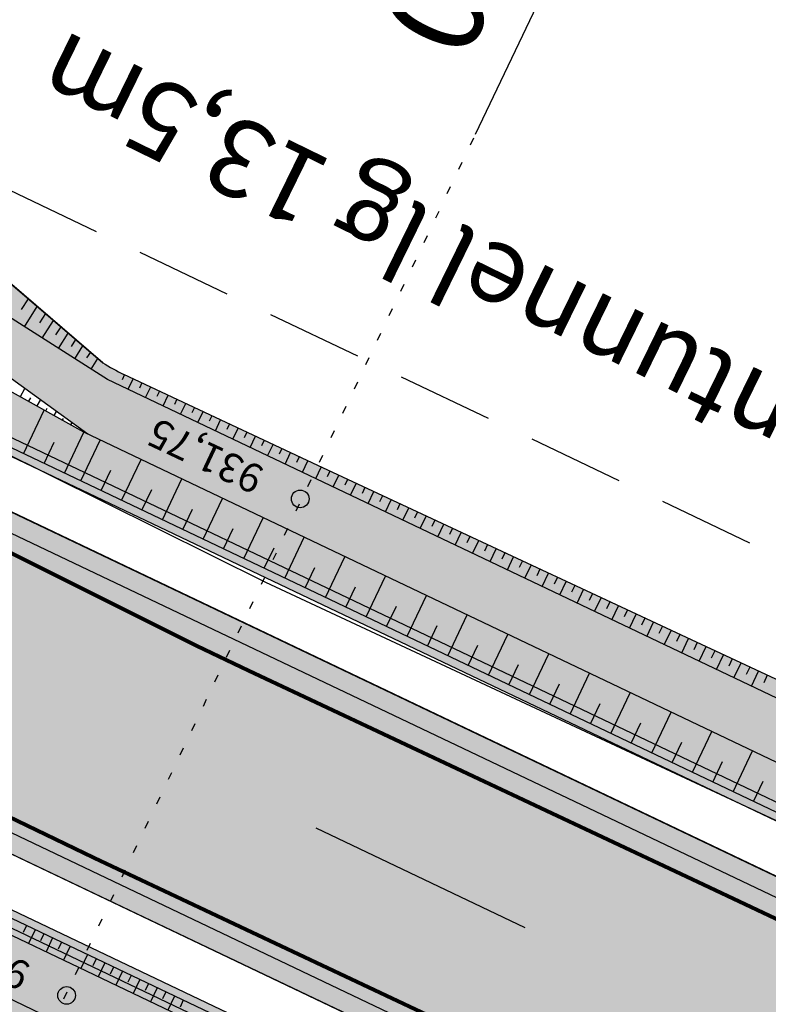
# Model space of a CAD drawing. Units: metres. Extents: x 98109 to 100825, y 380514 to 381234.
# Drawn here: x 99663 to 99683, y 380875 to 380901 of the extents above; entities that cross this region are included whole.
import ezdxf
from ezdxf.enums import TextEntityAlignment as Align

# ---------------------------------------------------------------- set-up
doc = ezdxf.new("R2010")
doc.units = ezdxf.units.M
for name, pattern in [('GESTRICHELT2', [0.375, 0.25, -0.125]), ('HIDDEN', [0.375, 0.25, -0.125]), ('l69', [1.5, 0.6, -0.9]), ('PT1', [0.07, 0.02, -0.05]), ('STRL', [0.295, 0.22, -0.075])]:
    doc.linetypes.add(name, pattern=pattern)
for name, color, linetype in [('S_BANKETT', 41, 'CONTINUOUS'), ('S_Bestand-Fahrbahn', 53, 'STRL'), ('S_BOESCH35', 80, 'CONTINUOUS'), ('S_BOESCH_DAMM', 111, 'CONTINUOUS'), ('S_ENTW_TXT25', 140, 'CONTINUOUS'), ('S_FAHRB35', 10, 'CONTINUOUS'), ('S_KUNSTBAU_SICHTB', 200, 'CONTINUOUS'), ('S_LEIT_B_TELEKOM', 210, 'SIH_BEST_TELE'), ('S_MARK25', 11, 'CONTINUOUS'), ('S_MULDE', 122, 'CONTINUOUS'), ('S_NEUE_WALDGRENZE', 22, 'CONTINUOUS'), ('S_QUERPROF', 10, 'CONTINUOUS'), ('S_QUERPROF_VERL', 51, 'PT1'), ('S_SOLID_DAMM', 63, 'CONTINUOUS'), ('S_SOLID_EINSCHNITT', 233, 'CONTINUOUS'), ('S_SOLID_ENTW', 143, 'CONTINUOUS'), ('S_SOLID_FAHRB', 33, 'CONTINUOUS'), ('S_SOLID_MAUER', 252, 'CONTINUOUS')]:
    doc.layers.add(name, color=color, linetype=linetype)
doc.styles.add('ARIAL', font='arial.ttf')
doc.styles.add('SIMPLEX', font='simplex.shx')
doc.linetypes.add('SIH_BEST_TELE', pattern='A,0.087,-0.028,0.087,-0.028,0.087,-0.028,0.087,-0.028,["B-Tele",Standard,S=0.035,R=0,X=-0.0001,Y=-0.018],-0.22', length=0.6799999999999999)

msp = doc.modelspace()

# ---------------------------------------------------------------- hatches: boundary and pattern name
at = {"layer": 'S_SOLID_DAMM'}
for points in [[(99640.7365012071, 380886.38356231), (99650.48369671224, 380882.6062708526), (99652.11270255518, 380881.8328503185), (99656.63295798966, 380880.2354391745), (99665.02269189125, 380876.2381345682), (99687.59358566691, 380865.4884947864), (99710.12148114349, 380854.6485713089), (99731.74281579412, 380843.9081211751), (99733.36792014568, 380843.1341471138), (99746.86183921147, 380837.0992065061), (99748.25390118366, 380837.0413917591), (99570.0567504851, 380921.9097713097, 0.3146591976995763), (99565.5689866064, 380917.4898738172, -0.4391948012720511), (99571.59893958921, 380919.5587457387), (99597.09501789628, 380908.0356359723), (99619.54427758377, 380896.8998431554)], [(99665.15319693254, 380890.0987783353), (99657.96050675344, 380894.1114164427), (99656.33540224006, 380894.8853905836, -0.229068231572769), (99652.45383009301, 380901.4091475082), (99650.65286706918, 380901.3814603217), (99650.60187159736, 380900.7840899042, 0.2530154878168256), (99656.59812556568, 380892.8773096629), (99813.45797168647, 380818.1710592843), (99813.93295301011, 380819.2561163841), (99806.92840549602, 380823.1637939819), (99805.30330114624, 380823.9377680451), (99795.80279823368, 380827.875449242), (99746.40841435482, 380851.4000752101), (99739.21572417952, 380855.4127133155), (99737.59061982876, 380856.1866873791), (99728.09011690956, 380860.1243685788)]]:
    msp.add_hatch(color=256, dxfattribs=at).paths.add_polyline_path(points)
at = {"layer": 'S_SOLID_EINSCHNITT'}
h = msp.add_hatch(color=256, dxfattribs=at)
edge = h.paths.add_edge_path()
edge.add_arc((99660.58756896603, 380902.8377228762), 5.665100244218555, 161.5921967926672, 202.5355219292507)
edge.add_arc((99659.97325437909, 380902.5828191235), 4.999999999966874, 202.5355219291383, 252.0890889761559)
edge.add_arc((99657.50989468461, 380894.9610735517), 3.009940483289337, 40.10789544894152, 72.08908897586468, ccw=False)
edge.add_line((99659.81199538782, 380896.9001645927), (99665.63703354927, 380891.905375716))
edge.add_arc((99668.3139592509, 380896.1284159464), 4.999999999959117, 237.6299655490135, 244.825544045759)
edge.add_line((99666.18707998942, 380891.6033320128), (99671.21083914186, 380889.2420655011))
edge.add_line((99671.21083914186, 380889.2420655011), (99693.93942854382, 380878.6417138581))
edge.add_line((99693.93942854382, 380878.6417138581), (99716.30962807157, 380867.6525023967))
edge.add_line((99716.30962807157, 380867.6525023967), (99726.08496070272, 380863.1851868114))
edge.add_arc((99736.83460047167, 380885.756080565), 24.99999999998139, 244.5333543005625, 262.6031094110206)
edge.add_arc((99731.20334361483, 380842.379373658), 18.7407105096634, 46.06400904542238, 82.60310949057902, ccw=False)
edge.add_arc((99761.5530243143, 380873.8777329167), 24.99999998466955, 226.0640088671539, 244.4155781085659)
edge.add_line((99750.7570109651, 380851.3289836166), (99750.665238335, 380851.035507143))
edge.add_line((99750.665238335, 380851.035507143), (99747.04974725033, 380852.7574250773))
edge.add_line((99747.04974725033, 380852.7574250773), (99740.31215984332, 380857.0225029375))
edge.add_arc((99734.61363067171, 380848.0204777357), 10.65409275600503, 57.66506623370066, 70.22797229568147)
edge.add_line((99738.21768154771, 380858.0464694441), (99730.11753753852, 380860.958234381))
edge.add_arc((99738.5745008828, 380884.4843851712), 25.00000000020898, 244.53335429977682, 250.2279722949664, ccw=False)
edge.add_line((99727.82486111343, 380861.9134914175), (99665.75785093848, 380891.4735969325))
edge.add_line((99665.75785093848, 380891.4735969325), (99659.06245619134, 380895.7177133281))
edge.add_arc((99653.35841324597, 380886.7191808624), 10.65409275627336, 57.62996554919123, 68.90079872374982)
edge.add_arc((99658.99363307921, 380901.3238005923), 5.000000000077671, 211.4965471038476, 248.9007987232234, ccw=False)
edge.add_arc((99661.20225119575, 380902.9283537624), 7.7244927473976, 164.7289710364212, 213.0860859643919, ccw=False)
edge.add_line((99653.75050472633, 380904.9628715825), (99655.61367272238, 380913.063306424))
edge.add_line((99655.61367272238, 380913.063306424), (99657.50298767477, 380925.5547324202))
edge.add_line((99657.50298767477, 380925.5547324202), (99659.82449190223, 380936.9956271241))
edge.add_line((99659.82449190223, 380936.9956271241), (99661.00037156191, 380936.7562370158))
edge.add_line((99661.00037156191, 380936.7562370158), (99658.59681800615, 380924.9109847774))
edge.add_line((99658.59681800615, 380924.9109847774), (99655.21233482625, 380904.6266383912))
msp.add_hatch(color=256, dxfattribs=at).paths.add_polyline_path([(99655.93913475724, 380878.7648359495), (99651.90512811499, 380879.670136747, -0.06733576335461706), (99649.89402912368, 380880.4161836733), (99649.63301035941, 380878.5833466455), (99650.02846321279, 380878.3950078156, 0.09547432623422991), (99653.69141468455, 380877.4436682907), (99656.02184380303, 380877.2949402644, -0.09547432625169532), (99659.68479527546, 380876.3436007393), (99686.64761737578, 380863.5022561343), (99709.08951574421, 380852.4817655011), (99724.3815983519, 380844.2876759352, -0.06413566455805006), (99726.46098788569, 380842.8031756122), (99727.86800240804, 380841.4973967457, 0.0760513127781078), (99730.37060217779, 380839.7988821302), (99730.74567409816, 380839.6202499467, 0.1194888214511173), (99735.3577100486, 380838.6534814549), (99735.51212516418, 380838.6583043373, -0.07889455019952084), (99738.62342864282, 380838.2634339634), (99741.73712168421, 380837.3555819719, -0.6747828623864354), (99741.82960077666, 380836.4328804775, 0.09966334755830855), (99739.03080421903, 380834.1595874813, -0.1155415528009968), (99743.62902388441, 380836.6797084684), (99742.88229790478, 380837.2358128163), (99738.34739001501, 380839.2639782172, 0.06063427549102832), (99736.03842617571, 380839.9767855496), (99735.30671843345, 380840.1086575923, -0.06663986657068303), (99732.7805374925, 380840.9217469923), (99731.26328488339, 380841.6443554617, -0.0618279190412879), (99729.18640709149, 380842.9696442678), (99728.46638659477, 380843.5656897073, 0.05767078811845752), (99726.53850571923, 380844.8184966564), (99709.46259573816, 380853.3009961225), (99686.94860728328, 380864.1342411623), (99656.99420780952, 380878.4003578415, 0.05598766148972405)])
at = {"layer": 'S_SOLID_ENTW'}
for points in [[(99747.05339274631, 380852.7543288326), (99740.31580533933, 380857.0194066926, 0.04348906212971557), (99738.67280821578, 380857.8694042406, 0.005121375493355044), (99738.47014954507, 380857.9504101927, 0.004078993501422888), (99738.30757777466, 380858.01194834, 0.002154044089020767), (99738.22132704283, 380858.0433731996), (99730.12118303453, 380860.9551381361, -0.02485257325093022), (99727.82850660966, 380861.9103951725), (99665.76149643393, 380891.4705006878), (99659.06610168735, 380895.7146170833, 0.04921797143636938), (99657.19735956327, 380896.6559115813, -0.1646715286703792), (99654.7339203208, 380898.7084684478, -0.006744989635035959), (99654.6225223733, 380898.8845928708), (99653.27529616121, 380898.3978531918, 0.002577636138036491), (99653.3145160849, 380898.3169561459), (99656.30129479014, 380895.8952650922, -0.0822543075687632), (99659.12494281087, 380894.4877344622), (99665.25521630047, 380890.050190474), (99728.09011691429, 380860.1243685765), (99737.45449284956, 380857.2451498257, -0.0822543075687632), (99740.27814087029, 380855.8376191957), (99746.4084143591, 380851.4000752082), (99795.80279823346, 380827.8754492421), (99805.16717416677, 380824.9962304917, -0.08225430756898795), (99807.9908221875, 380823.5886998617), (99814.12109567727, 380819.1511558733), (99850.99476092168, 380801.5896617355), (99862.1495283801, 380796.896056701), (99862.53736503895, 380797.8177848203), (99851.63973930826, 380802.9439153542), (99814.76607406339, 380820.5054094985), (99808.02848665656, 380824.7704873586, 0.0459935607431823), (99806.28678819939, 380825.6605389434, 0.00210965767436092), (99806.20317284843, 380825.693576524, 0.006745296219737083), (99805.93400836093, 380825.7944538653), (99796.66377087471, 380829.1268331956)], [(99657.45751976245, 380879.8425751565, 0.04394076260372458), (99656.63564200417, 380880.1489400551), (99656.01818377886, 380878.746420811, -0.05191751483875847), (99656.99420780952, 380878.4003578415), (99686.94589876532, 380864.1355311237), (99704.31882838401, 380855.7760628437), (99705.37201310779, 380856.933909953), (99687.59358566738, 380865.4884947914), (99665.02269189125, 380876.2381345682)]]:
    msp.add_hatch(color=256, dxfattribs=at).paths.add_polyline_path(points)
at = {"layer": 'S_SOLID_FAHRB'}
msp.add_hatch(color=256, dxfattribs=at).paths.add_polyline_path([(99715.46153739914, 380863.1815217999), (99712.0171024467, 380855.9610028948), (99709.22210852239, 380857.2921499097), (99704.24282287576, 380859.6635902076), (99692.35613454982, 380865.3247580349), (99673.68463078706, 380874.2172698507), (99624.30990204394, 380897.7325348409), (99577.55242578161, 380920.0013041602), (99573.6704792617, 380921.8501244659), (99572.66588658505, 380922.3154419462), (99565.82590773056, 380926.1146522059), (99557.99827189201, 380927.6973032729), (99555.33735784896, 380928.2421973919), (99553.96734257671, 380928.608036809), (99552.52419481128, 380929.1097941817), (99551.33727605897, 380929.6093554713), (99550.07270098208, 380930.1559619154), (99546.38238326229, 380931.7510838528), (99544.77193667948, 380932.4496555597), (99543.18737020699, 380933.1786928267), (99542.24770061707, 380933.6377862085), (99541.42601356891, 380934.0560645013), (99540.5519215485, 380934.5186913022), (99539.26362174173, 380935.2347694011), (99537.97596077039, 380935.992772927), (99536.53530355424, 380936.8907464774), (99529.7732470454, 380941.1053454855), (99527.1373072104, 380942.8397961287), (99523.55757278037, 380945.1055573921), (99522.14300599997, 380945.9760228551), (99521.51386029387, 380946.3503173045), (99520.04354985677, 380947.1951028142), (99518.80616646339, 380947.8744413406), (99512.94135656653, 380950.7730461539), (99487.45899052966, 380962.9093070548), (99478.61595101663, 380967.1209032045), (99472.96917841984, 380969.8100934603), (99448.27640477699, 380981.5992582722), (99451.7368612438, 380988.8551540807), (99454.9359757489, 380987.3878703649), (99464.45585816122, 380982.1719641417), (99471.7591775547, 380980.6953233693), (99473.43493747803, 380980.3565054573), (99474.8883798262, 380980.0486964069), (99477.02076724538, 380979.4073376287), (99479.05072529116, 380978.5285897319), (99483.50797633524, 380976.4210440131), (99488.9989247227, 380973.7346055034), (99490.3752399079, 380972.9757276973), (99491.69219681404, 380972.204594586), (99493.3088504843, 380971.2264940646), (99495.93311527764, 380969.6386073472), (99501.20030944669, 380966.4515403713), (99503.74938519651, 380964.9091489423), (99505.91715633051, 380963.5974768127), (99507.44555482277, 380962.6728816837), (99509.38680937054, 380961.54067925), (99511.00802769195, 380960.6499626466), (99512.45727237221, 380959.894337101), (99513.86071139299, 380959.1979426803), (99516.3620075018, 380958.0048924625), (99522.51790738935, 380955.0730765154)])
at = {"layer": 'S_SOLID_MAUER'}
for points in [[(99657.86844633154, 380893.9181182442), (99661.42564723692, 380890.3566244136), (99732.42155935016, 380856.5440298117), (99737.51040535345, 380856.0182619769), (99737.69404860327, 380856.431577315), (99732.53950798925, 380856.9641325655), (99661.67748620379, 380890.7129604061), (99658.06761024063, 380894.3271928641)], [(99654.77929291737, 380881.781240231), (99652.19194974084, 380881.9992447117), (99651.99436079383, 380881.5843694948), (99654.66512690092, 380881.3593359611), (99729.75233611498, 380845.5982155055), (99731.61492519277, 380843.6186115787), (99731.74541860253, 380843.9068815606), (99731.74281579451, 380843.908121177), (99731.80671114076, 380844.0422814933), (99730.01015593873, 380845.9517030483)]]:
    msp.add_hatch(color=256, dxfattribs=at).paths.add_polyline_path(points)

# ---------------------------------------------------------------- linework, layer by layer
at = {"layer": 'S_BANKETT'}
msp.add_line((99862.69761150316, 380794.7201319013), (99656.59812556568, 380892.8773096629), dxfattribs=at)
for points in [[(99858.90483533937, 380784.3426508378), (99570.0567504851, 380921.9097713097)], [(100119.0021347225, 380672.0984348609), (99872.84757848147, 380789.3322863861), (99862.69761150316, 380794.7201319013), (99656.59812556568, 380892.8773096629)]]:
    msp.add_lwpolyline(points, dxfattribs=at)
at = {"layer": 'S_Bestand-Fahrbahn', "const_width": 0.1, "flags": 128}
msp.add_lwpolyline([(100468.5795569487, 380602.9818668882), (100468.1556600423, 380595.0109513677), (100458.7546605231, 380596.5207323957), (100453.6845900826, 380596.7579736052), (100448.6751666758, 380596.9244809563), (100434.2815875739, 380597.4818986222), (100411.1098535306, 380598.5250835666), (100391.6468726184, 380599.1832147948), (100388.7675400079, 380599.2376354079), (100369.9248804732, 380599.6170658324), (100355.5040998566, 380600.0466107236), (100353.7155559096, 380600.1081406483), (100339.4102105544, 380600.818870887), (100323.8093009087, 380601.7594999197), (100307.9194696902, 380603.1681863566), (100290.7457324885, 380605.2573506222), (100290.0789594436, 380604.9955667176), (100289.2619675517, 380604.4379274245), (100288.7182523687, 380603.9186534357), (100288.3477692015, 380603.4630323717), (100288.0955290914, 380603.0802278224), (100285.9083582356, 380598.9901509836), (100282.9849785275, 380600.3698781155), (100283.7866057143, 380602.5192315071), (100283.81934339, 380605.4513483519), (100283.5566706141, 380606.3088386222), (100273.8785399022, 380608.0630171939), (100260.9389367227, 380610.6033346749), (100249.6158165574, 380613.1393350429), (100236.3992352929, 380616.4046755932), (100226.7598809766, 380619.0214705097), (100226.7382867922, 380618.1457543726), (100228.3453729945, 380616.6864898177), (100227.5431228457, 380613.7054650137), (100215.6381838437, 380620.821722533), (100208.358090001, 380624.9706340771), (100194.5461662149, 380629.9742675464), (100178.1217046812, 380636.581696236), (100163.9245210773, 380642.9170527383), (100148.1946596394, 380650.378797284), (100128.9934880734, 380659.3888101117), (100112.8845936003, 380667.002359951), (100097.0164796556, 380674.4391515303), (100081.7554497935, 380681.6633819332), (100066.6211558204, 380688.6819431061), (100051.5666519417, 380695.864014006), (100036.0389312007, 380703.1209872463), (100019.8253201448, 380710.8548792048), (100003.3958354895, 380718.6154111614), (99987.93434465567, 380726.0311943167), (99971.91809500732, 380733.5746818617), (99956.15390052652, 380741.1097597982), (99940.8335429666, 380748.3708965449), (99924.85550769848, 380755.9943075846), (99908.54413034733, 380763.7650033307), (99895.50431671688, 380769.9749096745), (99882.3839855271, 380776.160015474), (99870.13428312617, 380781.9696409804), (99869.19255581438, 380781.8194608207), (99868.40057513285, 380781.6106308618), (99866.62534962205, 380780.8230739919), (99859.23479391751, 380785.18597009), (99858.93754475235, 380786.2219977945), (99857.87714389277, 380787.9689191633), (99843.26707054464, 380794.8842090145), (99828.1566439394, 380802.0764358462), (99811.5094290768, 380809.9923045129), (99795.09808198918, 380817.7614138581), (99779.12869255635, 380825.2771822112), (99763.5293295885, 380832.6164686305), (99747.25948371964, 380840.2372680299), (99730.47945064957, 380848.2052412605), (99713.33870332598, 380856.4024127075), (99697.72282170336, 380863.7471494696), (99681.71729458528, 380871.3975969751), (99665.45674056973, 380879.0603530784), (99653.57297284571, 380884.7919805279), (99636.76313189421, 380892.8185458666), (99620.16011203833, 380900.7843263792), (99602.90446615916, 380909.0701478976), (99586.00079885726, 380917.1832051728), (99571.54287817307, 380924.4130958062), (99569.26119368616, 380923.7789674473), (99567.10919052306, 380922.9183342396), (99559.8976173386, 380926.2821573296), (99555.92607419068, 380932.7706171588), (99543.21657163321, 380940.3283112936), (99530.57718123618, 380947.9212507947), (99519.47010605755, 380954.6427579995), (99511.53289068016, 380959.4358416223), (99499.62679095015, 380966.6741517122), (99486.88661804063, 380974.3130710473), (99477.07812822785, 380979.5896570782), (99470.97014653985, 380976.8060076917), (99463.61671695915, 380979.7505413613), (99464.09894968763, 380982.4516527809), (99463.85903288287, 380983.9812462599), (99463.44964610704, 380985.2054886559), (99462.3371771267, 380987.1143204077), (99458.27222463257, 380989.0172085343), (99447.44737634453, 380991.1645816903), (99441.4450990163, 380993.0521882232), (99433.6673123278, 380995.9902591253), (99428.57805461873, 380997.997654805), (99424.64475445199, 381000.1632152379), (99418.1380662756, 381003.7800360427), (99407.15753961857, 381007.1924308692), (99396.06421754847, 381009.8502802136), (99383.50101133823, 381012.3457008319), (99364.92999052611, 381015.2909911121), (99349.77578887598, 381016.9558648532), (99334.7738613672, 381018.1925485639), (99320.87193483724, 381018.8526424918), (99305.37840097616, 381018.8261190672), (99289.37645683046, 381018.0040139768), (99273.73223001654, 381016.5727800964), (99258.52371047498, 381014.7329122587), (99243.59941564906, 381012.6825982659), (99227.1126744367, 381010.3890884479), (99211.47608311959, 381008.4840150843), (99196.34683971564, 381007.3047047488), (99180.75149642477, 381006.8980101197), (99165.24199763585, 381007.3288795664), (99151.8713181851, 381008.3897586491), (99137.20762687486, 381010.2729404051), (99122.79177733249, 381012.7152683979), (99108.39772681516, 381015.8980712749), (99095.59164094136, 381019.3828727794), (99081.8003737848, 381023.9474309161), (99068.27008152759, 381029.0758378246), (99054.67099404534, 381035.0679088201), (99043.44887632469, 381040.5225988343), (99028.84507914861, 381048.4499749572), (99016.16705209874, 381056.3366966852), (99003.83509761289, 381064.9896122722), (98991.66710651375, 381074.4151041787), (98980.48033605929, 381084.0097573791), (98969.72034215364, 381094.0929074534), (98958.85119208494, 381104.879124641), (98947.44665787711, 381116.5280360509), (98936.1293188862, 381128.0248478453), (98915.95097500373, 381148.5010383197), (98905.06329618422, 381159.3864144463), (98895.64860105433, 381168.7598854344), (98886.63027325965, 381177.4335155981), (98876.20953960696, 381186.6718335066), (98868.79833196114, 381192.7349813773), (98858.20650919755, 381200.5357477813), (98852.23814229903, 381204.565231376), (98846.90419841158, 381207.6936647877), (98841.20508167268, 381210.5948125667), (98835.7231272781, 381212.9920013413), (98834.49284225561, 381213.4801056147), (98826.9946476706, 381216.2763721864), (98822.00703905954, 381217.9234094181), (98821.29822260323, 381218.1440442788), (98815.42153708483, 381219.8472663558), (98810.82628159926, 381221.0253219133), (98807.58581788575, 381221.7766316613), (98804.69584318316, 381222.3920551112), (98799.2304077198, 381223.40752661), (98794.89707891343, 381224.0766585893), (98793.3378344754, 381224.2883345936), (98787.38261588503, 381224.9564573338), (98782.44288181799, 381225.3432659361), (98778.77877820143, 381225.5326030634), (98772.54945082896, 381225.4685298739), (98767.51009697223, 381225.2228612291), (98763.66098360416, 381224.9178957965), (98758.30544344829, 381224.3232122454), (98753.38809842864, 381223.6006858074), (98748.52180146599, 381222.7167937579), (98743.53537472516, 381221.6676636955), (98737.59317234495, 381220.1891865619), (98734.55048910542, 381219.3338160067), (98729.7687011231, 381217.8514408387), (98724.06579000784, 381215.8562885164), (98721.08249144364, 381214.7110672432), (98715.36418746578, 381212.4700987604), (98710.02069465685, 381210.1934424561), (98707.81851114244, 381209.2023082314), (98702.89063604013, 381206.8692175597), (98698.02433587528, 381204.404049498), (98691.29221601466, 381200.7039033083), (98685.4075068367, 381197.1847500979), (98678.87774947088, 381192.947436152), (98675.02054006883, 381190.2695171906), (98673.1041017611, 381188.8881853889), (98668.84276263727, 381185.6019159275), (98664.84241698256, 381182.3727931218), (98661.99166858819, 381179.9822938197), (98660.33870402249, 381178.5607953337), (98656.74645615883, 381175.3784140761), (98653.30447606281, 381172.204087065), (98652.4189541018, 381171.3662997622), (98648.8628249501, 381167.9022790053), (98644.21569608669, 381163.3755168558), (98641.89215732226, 381161.1121607836), (98640.3328910096, 381159.4476605912), (98637.57505632241, 381156.5029552417), (98635.62212149365, 381154.4176897019), (98633.14750152697, 381151.7753896802), (98631.13211849226, 381149.6234444489), (98630.60510368546, 381149.0604590681), (98626.2931738149, 381144.262481359), (98621.80198318177, 381139.2650363188), (98621.36811198296, 381138.7822584437), (98617.87370687565, 381134.7818907812), (98609.36260208917, 381125.0352928451), (98603.59134956749, 381118.4157200149), (98600.33238924186, 381114.6813896318), (98597.33612822658, 381111.6583706354), (98592.25787184933, 381106.5347631065), (98589.31989569447, 381103.5718735906), (98585.62915663322, 381100.2690914389), (98580.22593285446, 381095.4338346618), (98577.8341052381, 381093.2934359713), (98575.25002099948, 381091.0227471371), (98572.14396722525, 381088.3810575615), (98568.56081102711, 381085.4473303827), (98566.42024114213, 381083.7505666749), (98561.74687079067, 381080.184876229), (98558.19676639537, 381085.1172376759), (98560.48809849919, 381086.8392818042), (98563.65641318852, 381089.3034845197), (98568.2851493626, 381093.0854665565), (98572.40332291313, 381096.6432483934), (98574.3924847806, 381098.3716398994), (98580.24010049073, 381103.4337938546), (98582.94263256651, 381105.7733171944), (98583.94167875683, 381106.739855409), (98588.01537454958, 381110.8135384487), (98592.09831762516, 381114.8964687423), (98592.50253044331, 381115.300680295), (98596.70534731995, 381119.9331486878), (98600.26399327723, 381123.8557371964), (98602.14482463188, 381125.9296611678), (98606.25624337622, 381130.6589000104), (98611.83445367977, 381137.0751786866), (98619.6003887257, 381145.9608219899), (98621.8790708918, 381148.5679938219), (98624.41564478936, 381151.2804900376), (98628.3259322008, 381155.4619727123), (98630.86132080147, 381158.1732014257), (98632.20347525946, 381159.6081830729), (98634.55860232621, 381162.0650579001), (98636.96666291902, 381164.5771531226), (98638.47268702183, 381166.1482414769), (98639.14472965644, 381166.8493181428), (98642.1912424121, 381169.9709554141), (98646.06117153734, 381173.7989019342), (98650.35077857676, 381177.8720621418), (98651.07185124306, 381178.5399407624), (98652.25236253646, 381179.6232145309), (98657.36343274562, 381184.1722975683), (98661.58428821778, 381187.7638558719), (98661.93864784513, 381188.0583226013), (98666.54531493447, 381191.659017827), (98672.76979545059, 381196.2138091349), (98679.7213626606, 381200.9092559787), (98683.52143983958, 381203.3125285663), (98688.73414653467, 381206.4637471013), (98693.40356084603, 381209.066125925), (98695.52462515571, 381210.1826531316), (98703.49037151589, 381214.0293042479), (98709.81175553567, 381216.8837260088), (98715.73324176215, 381219.339598951), (98717.90106247358, 381220.1875449487), (98725.74699920772, 381223.0343532602), (98731.11266474106, 381224.7861664331), (98732.7047073584, 381225.2758415914), (98736.94291260342, 381226.4383912333), (98741.10361765996, 381227.4626539269), (98745.71655683347, 381228.4653897444), (98746.99966156294, 381228.7198131585), (98753.67016282209, 381229.8733188246), (98758.88781834776, 381230.5804588217), (98759.99944859742, 381230.7090676033), (98765.28673339022, 381231.2026870655), (98770.13343146714, 381231.4842447924), (98774.16783900537, 381231.5946578377), (98779.11993295794, 381231.576627494), (98784.47112423065, 381231.3667844365), (98787.78804168223, 381231.1195619748), (98793.53431506257, 381230.4453635409), (98798.31305668091, 381229.7459550751), (98802.61090491588, 381229.0080731623), (98812.22464740893, 381226.9774399623), (98816.08074900748, 381226.0133571325), (98823.76369745028, 381223.8027144373), (98828.29809257835, 381222.3021879045), (98832.18794234596, 381220.8951300936), (98838.81935505086, 381218.2318273939), (98841.40121113443, 381217.0912178736), (98845.25140759947, 381215.2627235745), (98848.84112599479, 381213.4229325952), (98852.23275495232, 381211.5594199781), (98856.73972430549, 381208.8845529011), (98860.76155680329, 381206.2944076933), (98864.85778634428, 381203.4449740365), (98867.06395190534, 381201.7431062948), (98871.92975613459, 381197.9386258146), (98875.55840549359, 381195.101453375), (98880.15328289427, 381191.2296614219), (98887.03953319122, 381185.256560445), (98891.99373850103, 381180.6530473839), (98900.14007715318, 381172.88865511), (98906.43517501722, 381166.6092813316), (98912.28541077202, 381160.7645663119), (98917.25153365207, 381155.7973503778), (98923.63833890524, 381149.3760382761), (98928.19383617371, 381144.7862365723), (98931.76304891735, 381141.1777099325), (98938.95979595781, 381133.8955664359), (98942.58819369551, 381130.2255485211), (98945.96880262705, 381126.8065082378), (98951.40095569733, 381121.3053439503), (98957.88756856475, 381114.6627754683), (98962.91174134798, 381109.5434694501), (98967.32352497391, 381105.1691969773), (98972.30222418693, 381100.2328291124), (98976.49261757752, 381096.2134182687), (98983.798267637, 381089.3176194), (98987.35390393622, 381086.1730328208), (98992.5452974548, 381081.7168125762), (98998.54861608989, 381076.7947202481), (99004.19352748281, 381072.4666583143), (99011.91310146873, 381066.775072292), (99016.2721544448, 381063.6838752302), (99020.88175184275, 381060.4656106229), (99028.04346868722, 381056.1913182493), (99033.32086410603, 381053.0416361996), (99036.94425461737, 381051.0143614078), (99045.9400611293, 381046.1318076779), (99054.55921123087, 381042.00724915), (99063.4859371627, 381037.8983421684), (99070.21634803416, 381035.0054704344), (99075.61322238637, 381032.7491582516), (99083.96804518523, 381029.7014560055), (99091.98015178069, 381026.9739753156), (99103.15748304341, 381023.663324429), (99108.0763749375, 381022.4411142214), (99115.16208058925, 381020.7098234356), (99119.930274132, 381019.6417891962), (99127.87725668862, 381018.1479603151), (99134.14085513691, 381016.9924281675), (99141.90909320836, 381015.8718998425), (99148.54653866777, 381014.9539232275), (99157.68436495146, 381014.1508523718), (99164.26193969691, 381013.5987795749), (99171.02995264166, 381013.387707512), (99179.0122455882, 381013.1387660498), (99181.16013742551, 381013.1679609533), (99194.63264602044, 381013.4486296617), (99201.6513613993, 381013.9479911805), (99208.80528057746, 381014.5941914332), (99219.70697680964, 381015.8686674657), (99228.34209297238, 381016.8781662036), (99234.61956701826, 381017.6381924226), (99240.24536887069, 381018.3938781096), (99246.04774056682, 381019.1732815362), (99249.50285422271, 381019.6289556909), (99261.92216454519, 381021.2642844649), (99272.47864961474, 381022.4706909223), (99277.86855863988, 381023.0816883637), (99278.74188496593, 381023.1625809055), (99293.59483184842, 381024.3410403035), (99295.05536436327, 381024.4116050879), (99308.82919627904, 381024.937327071), (99311.46166951237, 381024.9333806653), (99322.4074937816, 381024.8160153133), (99324.1294325473, 381024.7671795911), (99333.84546333636, 381024.4165012834), (99334.98007218543, 381024.3401532592), (99346.77571154413, 381023.3756900967), (99349.26421955613, 381023.1354808711), (99358.75783223302, 381022.1630140395), (99359.42781211545, 381022.0944955241), (99369.1940211389, 381023.0817093292), (99374.73102104796, 381023.0287154178), (99379.20887087226, 381022.4154569167), (99384.73659447793, 381021.4094601807), (99388.04163225835, 381020.8076027744), (99393.6998804838, 381019.1893054835), (99405.64489525309, 381013.9782763157), (99408.81410060058, 381013.1197992059), (99416.38730882248, 381011.068361955), (99421.39075312752, 381009.625451378), (99430.62029452197, 381006.6848891768), (99440.1975614423, 381003.2274530345), (99448.33558436116, 381000.1566033886), (99456.69473983832, 380996.820704716), (99463.99840632158, 380993.3077089639), (99476.05480568194, 380987.1891292753), (99485.45286676142, 380982.3005634125), (99494.85683852325, 380976.710996591), (99501.05585463638, 380973.0269444608), (99509.1415294664, 380968.2190993635), (99518.65790019662, 380962.539678105), (99531.79048826432, 380954.5700272306), (99543.23988268085, 380947.6603110477), (99556.72502752098, 380939.6254101675), (99557.81011369372, 380939.2980433829), (99559.0345856256, 380939.0889700502), (99559.88545597746, 380939.0379566798), (99560.84913304412, 380939.0715441524), (99561.59280431173, 380939.1643788626), (99561.87644777996, 380939.2235535435), (99564.23432953692, 380940.4859229199), (99566.22580944787, 380941.8827066961), (99572.58226979931, 380934.4568891946), (99571.98581614344, 380933.7178794084), (99571.80197243784, 380933.1945802557), (99571.76112789124, 380932.9267135044), (99571.78898611224, 380932.3243457588), (99572.03185289343, 380931.6489049771), (99572.26329262376, 380931.3107980483), (99572.5874708733, 380930.9929924372), (99574.94643280449, 380929.7523370009), (99586.26618860976, 380923.7989062179), (99587.0918549609, 380923.3889469015), (99602.11654341317, 380916.141641885), (99611.88019726641, 380911.4297642307), (99618.28565153903, 380908.3384783865), (99630.2419981185, 380902.6762226563), (99635.91730778912, 380899.9901009455), (99636.54202779778, 380900.0191250431), (99637.29499693197, 380900.1698558619), (99637.91707470975, 380900.4063461126), (99638.5358561125, 380900.7629228906), (99638.84714514695, 380900.9998259047), (99639.1414479092, 380901.2773414952), (99639.37056791014, 380901.8260381589), (99639.57577086009, 380902.5766650278), (99639.67229382506, 380903.4124037002), (99639.63951489348, 380904.2259381451), (99649.02323923331, 380903.0073373275), (99648.87843942302, 380902.1676341047), (99648.80437535877, 380901.1381368166), (99648.86219145796, 380900.2277510209), (99648.92661484504, 380899.8174298881), (99649.13321288227, 380898.9878079165), (99649.7176284638, 380897.6299802088), (99650.02148341184, 380897.1341459094), (99650.90137657059, 380896.0871254221), (99652.25799171563, 380894.5655743679), (99655.61613500146, 380890.7991513888), (99657.54730193353, 380889.8307599623), (99668.0334126883, 380884.5896408327), (99669.43176474026, 380883.9223203799), (99681.15670037767, 380878.4100533162), (99697.36807720749, 380870.7615166843), (99713.77290858369, 380862.9156216565), (99730.11893638349, 380855.1074267327), (99746.14885509587, 380847.4858149748), (99762.14702778804, 380839.985333861), (99778.70979288268, 380832.1517955392), (99795.31522660704, 380824.3990885016), (99812.08401924945, 380816.4275184222), (99828.24627205565, 380808.6801720879), (99844.39961524568, 380801.0219993991), (99856.1138824813, 380795.4213286713), (99873.06203899252, 380787.293237888), (99898.2282897898, 380775.3728390664), (99911.1888863241, 380769.1939520073), (99921.3142344423, 380764.3943999843), (99934.81145331728, 380758.0067765464), (99946.28400690062, 380752.5537258103), (99958.24749313496, 380746.8040069527), (99974.45920833223, 380739.0532960729), (99990.4418588164, 380731.5373029931), (100006.2903581439, 380724.0338807461), (100021.9696283541, 380716.5746686354), (100038.0819202313, 380708.964519496), (100053.559251949, 380701.7612656686), (100069.2888674992, 380694.2820984864), (100085.1091785565, 380686.789341858), (100101.5628880169, 380679.1681104214), (100117.0519056429, 380671.9753453868), (100133.4308749799, 380664.3455364406), (100149.4653741145, 380656.7891546555), (100176.9790746224, 380643.8327720474), (100192.6096253251, 380637.4704202758), (100207.4622433846, 380632.0088153927), (100222.1503167381, 380626.9462424034), (100236.5873831289, 380622.6561773055), (100245.9552785455, 380620.3013377849), (100251.8440289295, 380618.8285358379), (100262.1186905863, 380616.5182368112), (100272.8307864419, 380614.4180690761), (100278.3827922644, 380613.4503453327), (100284.0008934849, 380612.56028673), (100290.7756438952, 380611.4896497335), (100295.7063720399, 380610.8388457252), (100304.7916365044, 380609.6519561533), (100312.2114785427, 380608.9401172057), (100317.4195678697, 380608.4493296947), (100326.1985771979, 380607.862306936), (100332.5761789404, 380607.4418739407), (100341.2222240113, 380606.9578376203), (100349.4069880149, 380606.5256799127), (100360.2786173454, 380606.1176136622), (100374.1784443378, 380605.6276151117), (100392.689314963, 380605.212666017), (100408.7445790435, 380604.7046573192), (100428.5586780806, 380604.0382525005), (100459.0911632066, 380602.5352320758)], close=True, dxfattribs=at)
at = {"layer": 'S_BOESCH35'}
for p, q in [((99665.64067904527, 380891.9022794712), (99659.81564088383, 380896.8970683478)), ((99665.15319693454, 380890.0987783342), (99657.96050675343, 380894.1114164427)), ((99671.21448463787, 380889.2389692562), (99666.19072548543, 380891.6002357679)), ((99728.09011691656, 380860.1243685755), (99665.15319693841, 380890.0987783325)), ((99693.94307403982, 380878.6386176132), (99671.21448463787, 380889.2389692562)), ((99665.02269189125, 380876.2381345682), (99656.63295798945, 380880.2354391749)), ((99687.59358566137, 380865.4884947913), (99665.02269189125, 380876.2381345682))]:
    msp.add_line(p, q, dxfattribs=at)
for points in [[(99665.25521630078, 380890.0501904737), (99659.12494281087, 380894.4877344622, 0.08225430756876322), (99656.30129479014, 380895.8952650922), (99653.23340754655, 380898.3827192442)], [(99659.81564088383, 380896.8970683478), (99665.64067904527, 380891.9022794712, 0.03140695455423241), (99666.19072548543, 380891.6002357679)]]:
    msp.add_lwpolyline(points, format="xyb", dxfattribs=at)
msp.add_arc((99668.31760474695, 380896.1253197016), 5, 237.6299655487382, 244.8255440454866, dxfattribs=at)
at = {"layer": 'S_BOESCH_DAMM'}
for p, q in [((99663.70910952681, 380893.558540199), (99663.53115887794, 380893.2778104243)), ((99663.61497911511, 380892.8311477731), (99663.946844868, 380893.3546895452)), ((99664.15450100756, 380893.1766308703), (99663.99906536815, 380892.9314201205)), ((99664.07228034231, 380892.5412709683), (99664.3621571471, 380892.9985721955)), ((99664.55392138899, 380892.8341403281), (99664.41867687141, 380892.6207825056)), ((99664.49458436535, 380892.2735783981), (99664.74568563083, 380892.6697084608)), ((99664.93744987271, 380892.5052765934), (99664.8215931248, 380892.3225043532)), ((99664.9168883884, 380892.0058858279), (99665.12921411458, 380892.3408447261)), ((99665.32097835645, 380892.1764128588), (99665.22450937818, 380892.0242262008)), ((99665.33919241144, 380891.7381932578), (99665.51274259831, 380892.0119809914)), ((99666.2060969838, 380891.5930108585), (99666.14121680375, 380891.4567826981)), ((99666.30204556121, 380891.21305814), (99666.43235412257, 380891.4866655127)), ((99666.65861126139, 380891.3803201668), (99666.59318288008, 380891.2429409545)), ((99666.7534634363, 380890.9980653446), (99666.88486840017, 380891.2739748208)), ((99667.1111255389, 380891.1676294749), (99667.04514895636, 380891.0290992109)), ((99667.20488131137, 380890.7830725492), (99667.33738267772, 380891.061284129)), ((99667.5636398165, 380890.9549387831), (99667.49711503269, 380890.8152574673)), ((99667.65629918643, 380890.5680797538), (99667.78989695523, 380890.8485934372)), ((99663.59277301255, 380889.5460308405), (99664.12832798298, 380890.6705293909)), ((99668.01615409405, 380890.7422480913), (99667.949081109, 380890.6014157237)), ((99668.1077170615, 380890.3530869585), (99668.24241123283, 380890.6359027454)), ((99668.4686683716, 380890.5295573995), (99668.40104718533, 380890.3875739801)), ((99668.55913493657, 380890.1380941631), (99668.69492551035, 380890.4232120535)), ((99668.92118264914, 380890.3168667076), (99668.85301326161, 380890.1737322366)), ((99664.64915280769, 380889.0429181866), (99665.15226546158, 380890.0992979817)), ((99669.01055281165, 380889.9231013677), (99669.14743978794, 380890.2105213617)), ((99669.37369692669, 380890.1041760158), (99669.30497933795, 380889.959890493)), ((99664.12096291012, 380889.2944745135), (99664.38062981622, 380889.8396940999)), ((99665.07348561549, 380888.8408249564), (99665.57656875676, 380889.8971427843)), ((99669.46197068672, 380889.7081085723), (99669.59995406547, 380889.9978306699)), ((99669.82621120429, 380889.891485324), (99669.75694541428, 380889.7460487493)), ((99669.91338856179, 380889.4931157769), (99670.05246834304, 380889.7851399781)), ((99670.27872548182, 380889.6787946321), (99670.20891149057, 380889.5322070057)), ((99670.36480643686, 380889.2781229815), (99670.5049826206, 380889.5724492862)), ((99666.12980344328, 380888.3377418152), (99666.63288658454, 380889.394059643)), ((99670.73123975939, 380889.4661039403), (99670.6608775669, 380889.3183652621)), ((99670.81622431194, 380889.0631301862), (99670.95749689815, 380889.3597585945)), ((99665.6016445294, 380888.5892833858), (99665.85318610001, 380889.1174422997)), ((99671.15982332417, 380888.8994873262), (99671.30205419203, 380889.1981278272)), ((99671.52863151961, 380889.0924547779), (99671.45708189065, 380888.9422228532)), ((99667.18612127105, 380887.834658674), (99667.68920441228, 380888.8909765017)), ((99671.61124119924, 380888.6844945308), (99671.75520884716, 380888.9867817287)), ((99671.98178617473, 380888.8811086796), (99671.90936815574, 380888.7290534063)), ((99672.0626590743, 380888.4695017354), (99672.2083635023, 380888.7754356303)), ((99666.65796235716, 380888.0862002446), (99666.90950392779, 380888.6143591584)), ((99672.4349408299, 380888.6697625811), (99672.36165442088, 380888.5158839594)), ((99672.51407694939, 380888.25450894), (99672.66151815743, 380888.5640895319)), ((99668.24243909885, 380887.3315755327), (99668.7455222401, 380888.3878933605)), ((99672.888095485, 380888.4584164826), (99672.81394068596, 380888.3027145125)), ((99672.96549482446, 380888.0395161447), (99673.1146728126, 380888.3527434334)), ((99673.34125014015, 380888.2470703842), (99673.26622695108, 380888.0895450656)), ((99667.71428018495, 380887.5831171033), (99667.96582175557, 380888.1112760172)), ((99673.41691269953, 380887.8245233493), (99673.56782746773, 380888.141397335)), ((99673.79440479529, 380888.0357242858), (99673.71851321617, 380887.8763756187)), ((99669.29875692663, 380886.8284923914), (99669.80184006787, 380887.8848102192)), ((99673.8683305746, 380887.6095305539), (99674.02098212286, 380887.9300512366)), ((99674.24755945046, 380887.8243781874), (99674.1707994813, 380887.6632061718)), ((99668.77059801274, 380887.0800339621), (99669.02213958335, 380887.608192876)), ((99674.31974844966, 380887.3945377585), (99674.47413677802, 380887.7187051381)), ((99674.7007141056, 380887.6130320889), (99674.6230857464, 380887.4500367249)), ((99674.77116632475, 380887.1795449631), (99674.92729143317, 380887.5073590396)), ((99670.3550747544, 380886.3254092502), (99670.85815789565, 380887.381727078)), ((99675.15386876072, 380887.4016859905), (99675.0753720115, 380887.2368672779)), ((99675.22258419982, 380886.9645521677), (99675.38044608833, 380887.2960129412)), ((99669.82691584052, 380886.5769508208), (99670.07845741115, 380887.1051097347)), ((99675.60702341587, 380887.1903398921), (99675.52765827661, 380887.0236978311)), ((99675.67400207488, 380886.7495593724), (99675.83360074346, 380887.0846668428)), ((99676.06017807101, 380886.9789937936), (99675.97994454172, 380886.8105283841)), ((99671.41139258219, 380885.822326109), (99671.91447572343, 380886.8786439368)), ((99676.12541994995, 380886.534566577), (99676.2867553986, 380886.8733207444)), ((99676.51333272614, 380886.7676476951), (99676.43223080681, 380886.5973589373)), ((99670.88323366828, 380886.0738676796), (99671.1347752389, 380886.6020265935)), ((99676.57683782502, 380886.3195737816), (99676.73991005373, 380886.6619746459)), ((99676.96648738132, 380886.5563015967), (99676.88451707194, 380886.3841894903)), ((99677.0282557001, 380886.1045809863), (99677.19306470886, 380886.4506285475)), ((99672.46771040995, 380885.3192429677), (99672.97079355118, 380886.3755607955)), ((99677.41964203648, 380886.3449554982), (99677.33680333706, 380886.1710200434)), ((99677.47967357517, 380885.8895881908), (99677.64621936405, 380886.2392824491)), ((99671.93955149609, 380885.5707845383), (99672.1910930667, 380886.0989434522)), ((99677.87279669156, 380886.1336093998), (99677.78908960213, 380885.9578505965)), ((99677.93109145024, 380885.6745953955), (99678.09937401918, 380886.0279363506)), ((99673.52402823769, 380884.8161598265), (99674.02711137892, 380885.8724776543)), ((99678.32595134673, 380885.9222633014), (99678.24137586726, 380885.7446811495)), ((99678.38250932531, 380885.4596026001), (99678.55252867429, 380885.8165902522)), ((99678.77910600186, 380885.7109172029), (99678.69366213235, 380885.5315117027)), ((99672.9958693238, 380885.0677013971), (99673.24741089443, 380885.5958603109)), ((99678.83392720038, 380885.2446098047), (99679.00568332945, 380885.6052441538)), ((99679.23226065702, 380885.4995711045), (99679.14594839748, 380885.3183422558)), ((99674.58034606541, 380884.3130766853), (99675.08342920664, 380885.369394513)), ((99679.28534507546, 380885.0296170093), (99679.4588379846, 380885.3938980553)), ((99679.68541531214, 380885.2882250061), (99679.59823466257, 380885.1051728089)), ((99679.73676295053, 380884.814624214), (99679.91199263973, 380885.1825519569)), ((99674.05218715155, 380884.5646182559), (99674.30372872218, 380885.0927771698)), ((99680.13856996728, 380885.0768789076), (99680.05052092767, 380884.892003362)), ((99680.1881808256, 380884.5996314186), (99680.36514729485, 380884.9712058585)), ((99675.6366638932, 380883.809993544), (99676.13974703444, 380884.8663113718)), ((99680.5917246225, 380884.8655328092), (99680.50280719282, 380884.678833915)), ((99680.63959870067, 380884.3846386232), (99680.81830195001, 380884.7598597599)), ((99675.10850497932, 380884.0615351147), (99675.36004654993, 380884.5896940285)), ((99681.04487927759, 380884.6541867108), (99680.95509345789, 380884.4656644681)), ((99681.09101657574, 380884.1696458278), (99681.27145660514, 380884.5485136615)), ((99681.49803393274, 380884.4428406123), (99681.40737972301, 380884.2524950212)), ((99676.69298172092, 380883.3069104028), (99677.19606486213, 380884.3632282306)), ((99681.54243445082, 380883.9546530324), (99681.72461126032, 380884.3371675631)), ((99681.95118858787, 380884.2314945139), (99681.85966598812, 380884.0393255743)), ((99676.16482280704, 380883.5584519734), (99676.41636437766, 380884.0866108873)), ((99681.99385232589, 380883.739660237), (99682.17776591546, 380884.1258214646)), ((99682.404343243, 380884.0201484155), (99682.31195225322, 380883.8261561274)), ((99682.44527020096, 380883.5246674417), (99682.63092057059, 380883.9144753662)), ((99677.74929954864, 380882.8038272616), (99678.25238268985, 380883.8601450893)), ((99682.85749789815, 380883.808802317), (99682.76423851831, 380883.6129866805)), ((99677.22114063478, 380883.0553688322), (99677.47268220539, 380883.583527746)), ((99678.80561737636, 380882.3007441204), (99679.30870051758, 380883.3570619481)), ((99678.2774584625, 380882.552285691), (99678.5290000331, 380883.0804446049)), ((99679.86193520407, 380881.7976609792), (99680.36501834524, 380882.8539788069)), ((99679.3337762902, 380882.0492025498), (99679.5853178608, 380882.5773614637)), ((99680.91825303178, 380881.294577838), (99681.42133617296, 380882.3508956657)), ((99680.39009411793, 380881.5461194086), (99680.64163568853, 380882.0742783224)), ((99681.9745708595, 380880.7914946968), (99682.47765400072, 380881.8478125245)), ((99681.44641194564, 380881.0430362673), (99681.69795351624, 380881.5711951812)), ((99682.50272977333, 380880.5399531262), (99682.75427134393, 380881.06811204)), ((99663.66660437078, 380877.32703484), (99663.58066382474, 380877.1465864737)), ((99663.89231330833, 380877.2195384423), (99663.72041550404, 380876.8586066193)), ((99664.11802224588, 380877.1120420445), (99664.03206498761, 380876.9315585878)), ((99664.3437311834, 380877.0045456468), (99664.17179995465, 380876.643543643)), ((99664.56944012092, 380876.8970492491), (99664.4834661504, 380876.716530702)), ((99664.79514905847, 380876.7895528515), (99664.62318440521, 380876.4284806667)), ((99665.24656693354, 380876.5745600561), (99665.0745726972, 380876.213425756)), ((99665.47227587109, 380876.4670636584), (99665.3862787529, 380876.2864965083)), ((99665.69798480862, 380876.3595672607), (99665.52599057228, 380875.9984329606)), ((99665.92369374614, 380876.252070863), (99665.83769662798, 380876.071503713)), ((99666.14940268369, 380876.1445744653), (99665.97740844735, 380875.7834401652)), ((99666.37511162122, 380876.0370780677), (99666.28911450304, 380875.8565109176)), ((99666.60082055876, 380875.92958167), (99666.42882632242, 380875.5684473698)), ((99666.82652949628, 380875.8220852723), (99666.74053237811, 380875.6415181222)), ((99667.05223843383, 380875.7145888746), (99666.88024419748, 380875.3534545744)), ((99667.27794737139, 380875.6070924769), (99667.19195025323, 380875.4265253268)), ((99667.5036563089, 380875.4995960792), (99667.33166207257, 380875.138461779)), ((99667.72936524643, 380875.3920996815), (99667.64336812827, 380875.2115325314))]:
    msp.add_line(p, q, dxfattribs=at)
at = {"layer": 'S_BOESCH_DAMM', "linetype": 'GESTRICHELT2'}
for p, q in [((99663.50862596628, 380891.0245734597), (99663.62384209657, 380891.2310994176)), ((99663.7269497581, 380890.9027755864), (99663.77735681512, 380890.993130693)), ((99663.9452735499, 380890.7809777132), (99664.03168564763, 380890.9358721816)), ((99664.16359734173, 380890.6591798399), (99664.19960238245, 380890.7237192017)), ((99664.38192113354, 380890.5373819667), (99664.43952919869, 380890.6406449456)), ((99664.60024492533, 380890.4155840934), (99664.62184794978, 380890.4543077105)), ((99664.81856871715, 380890.2937862202), (99664.84737274972, 380890.3454177097))]:
    msp.add_line(p, q, dxfattribs=at)
at = {"layer": 'S_ENTW_TXT25'}
for centre in [(99670.75673822375, 380888.3754190348), (99664.70648512813, 380875.5190167806)]:
    msp.add_circle(centre, 0.2292383020173844, dxfattribs=at)
at = {"layer": 'S_FAHRB35'}
for p, q in [((99855.34285052805, 380787.7005175847), (99573.55674619468, 380921.9042911071)), ((100118.5721491318, 380671.1955991107), (99655.95314717953, 380891.5230560377))]:
    msp.add_line(p, q, dxfattribs=at)
at = {"layer": 'S_KUNSTBAU_SICHTB'}
for p, q in [((99730.01015593874, 380845.9517030483), (99654.77929291748, 380881.781240231)), ((99729.75233611502, 380845.5982155055), (99654.66512690093, 380881.3593359611))]:
    msp.add_line(p, q, dxfattribs=at)
msp.add_lwpolyline([(99657.86844633154, 380893.9181182442), (99661.42564723692, 380890.3566244136), (99732.42155935016, 380856.5440298117), (99737.51040535345, 380856.0182619769), (99737.69404860327, 380856.431577315), (99732.53950798925, 380856.9641325655), (99661.67748620379, 380890.7129604061), (99658.06761024063, 380894.3271928641)], close=True, dxfattribs=at)
at = {"layer": 'S_LEIT_B_TELEKOM', "ltscale": 5, "flags": 128}
msp.add_lwpolyline([(100191.9231024869, 380640.5435792668), (100191.1703925402, 380640.4833984844), (100173.3021018845, 380648.8623118291), (100097.5818040603, 380684.8685541159), (100088.2257230562, 380689.2008049736), (100053.5192787314, 380705.1633474233), (100029.2533585318, 380716.5585111313), (99997.80260211762, 380731.5762468887), (99959.86158959621, 380749.5874692913), (99929.04444842941, 380764.3761037482), (99917.81532394642, 380769.5631452823), (99911.8894871366, 380772.0745781499), (99892.29245318062, 380782.3333116811), (99875.04001720047, 380790.3174169798), (99857.0955621611, 380798.463620364), (99835.79256036648, 380808.4718740185), (99822.25315595411, 380814.3193914377), (99788.4398861382, 380830.3826179281), (99738.56588969339, 380854.3640886368), (99733.12285216905, 380856.9289588315), (99690.00488907992, 380876.811149876), (99669.86344773837, 380886.2115083716), (99653.73929049599, 380894.2073023261), (99651.55413266314, 380896.1063626234), (99649.98652098894, 380898.1003780618), (99649.51148823118, 380900.3792528486), (99649.55899269813, 380903.4177566144), (99639.81764665524, 380906.2751165899), (99627.22865320212, 380912.1953721988), (99608.377134434, 380920.876720402), (99598.00904628249, 380925.7530648261), (99584.74398374038, 380931.5945192107), (99578.49263174285, 380934.0326914227), (99575.54484139035, 380935.7597328573), (99566.03662220878, 380942.371028607), (99559.76181577407, 380942.7740685287), (99563.4557288189, 380942.9030386305), (99565.85918325695, 380943.7091123987), (99567.2253655088, 380944.6158094557), (99576.21917134892, 380953.2783306606), (99580.60728332194, 380953.677026825), (99586.55479970292, 380954.0757169143), (99599.79164306694, 380953.7857604857), (99599.86417433558, 380952.7709008355)], dxfattribs=at)
at = {"layer": 'S_MARK25'}
for p, q in [((99856.568280373, 380787.6707035506), (99573.44775801504, 380922.5100085332)), ((100118.3571563364, 380670.7441812357), (99655.9704102271, 380890.9610237282))]:
    msp.add_line(p, q, dxfattribs=at)
at = {"layer": 'S_MARK25', "linetype": 'l69', "ltscale": 10, "flags": 128}
msp.add_lwpolyline([(100458.913937, 380599.529731), (100362.4951051744, 380604.8771002952, -0.01691124836119048), (100301.4309693855, 380609.5158121092, -0.06674228068499821), (100172.6677162872, 380642.3862297166, -0.01566836058008465), (100116.8522067687, 380667.5842561102), (99461.2300388936, 380979.8316223949, 0.0252240525433001), (99416.9028090756, 380999.2143377712, 0.1199236741600136), (99299.3806055771, 381012.0715985897, 0.02390388243607146), (99251.910875, 381002.731673, -0.02366045996691603), (99204.7698638054, 380993.3035572761, -0.2276264910889918), (98977.9556623472, 381065.5899364751, -0.01974625540362003), (98945.9509543354, 381099.6165354793, 0.02850202950452139), (98914.67921685505, 381132.574614242, 0.3608879555239687), (98634.0454386408, 381146.6431065784, 0.02557329589119186), (98599.63451966508, 381116.9780130326, -0.0173693316379437), (98566.94928000002, 381088.1287, -0.007454737122871318), (98559.544913, 381082.349737)], format="xyb", dxfattribs=at)
at = {"layer": 'S_MULDE'}
for p, q in [((99665.76149643448, 380891.4705006876), (99659.06610168735, 380895.7146170833)), ((99727.82850660944, 380861.9103951727), (99665.76149643448, 380891.4705006876)), ((99727.82850660944, 380861.9103951727), (99665.76149643448, 380891.4705006876)), ((99686.94860727522, 380864.1342411661), (99656.99420780952, 380878.4003578415))]:
    msp.add_line(p, q, dxfattribs=at)
at = {"layer": 'S_NEUE_WALDGRENZE', "linetype": 'HIDDEN', "ltscale": 10}
msp.add_lwpolyline([(99733.19359179115, 380863.0435920787), (99659.17803911025, 380898.2943241638)], dxfattribs=at)
at = {"layer": 'S_QUERPROF'}
msp.add_line((99675.299348, 380897.815909), (99678.309247, 380904.135759), dxfattribs=at)
at = {"layer": 'S_QUERPROF_VERL', "ltscale": 10}
msp.add_line((99659.819866, 380865.313822), (99675.299348, 380897.815909), dxfattribs=at)
at = {"layer": 'S_SOLID_FAHRB'}
msp.add_lwpolyline([(99522.51790738935, 380955.0730765154), (99715.46153739914, 380863.1815217999), (99712.0171024467, 380855.9610028948), (99709.22210852239, 380857.2921499097), (99704.24282287576, 380859.6635902076), (99692.35613454982, 380865.3247580349), (99673.68463078706, 380874.2172698507), (99624.30990204394, 380897.7325348409), (99577.55242578161, 380920.0013041602), (99573.6704792617, 380921.8501244659), (99572.66588658505, 380922.3154419462), (99565.82590773056, 380926.1146522059), (99557.99827189201, 380927.6973032729)], dxfattribs=at)

# ---------------------------------------------------------------- texts
at = {"layer": 'S_ENTW_TXT25', "style": 'SIMPLEX'}
for s, p in [('931,75', (99668.46458588546, 380889.822907698)), ('932,25', (99662.41433278985, 380876.9665054438))]:
    msp.add_text(s, height=0.75, rotation=154.7772652211675, dxfattribs=at).set_placement(p, align=Align.CENTER)
at = {"layer": 'S_QUERPROF'}
for s, height, rotation, style, p in [('  0.8+50.000', 2.5, 64.53335449122854, 'SIMPLEX', (99674.35137011106, 380898.2673938011)), ('Amphibientunnel lg 13,5m', 2, 153.9492424381417, 'ARIAL', (99694.78347192124, 380885.789549666))]:
    msp.add_text(s, height=height, rotation=rotation, dxfattribs=dict(at, style=style)).set_placement(p)

doc.saveas('drawing.dxf')
